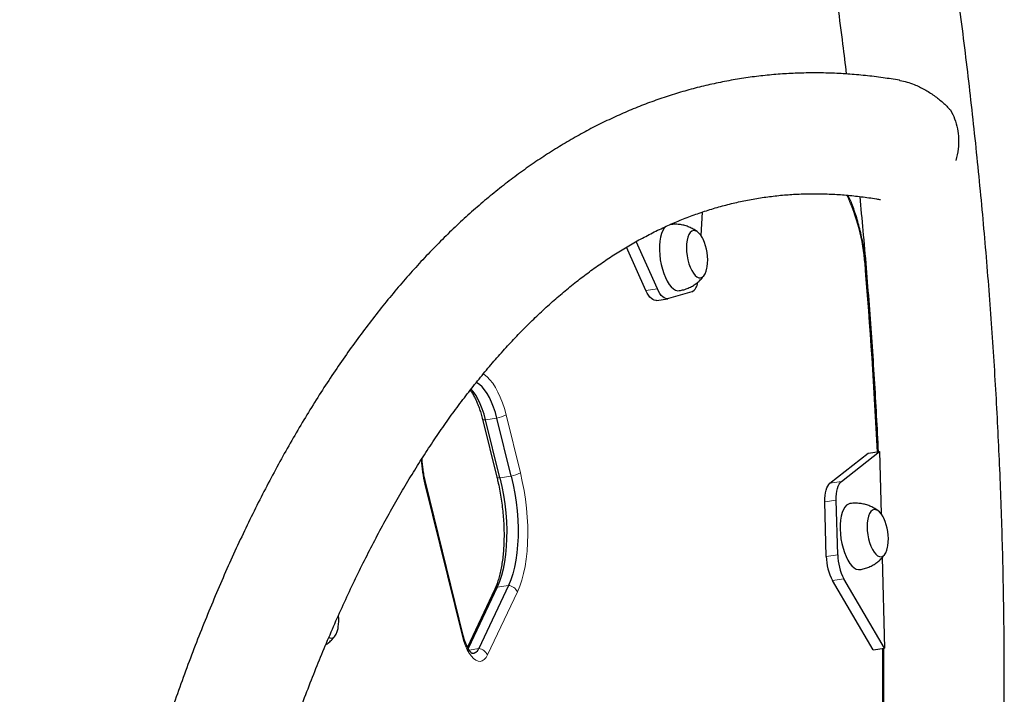
# Model space of a CAD drawing. Extents: x -85 to 504, y -9 to 591.
# Drawn here: x 130 to 149, y 415 to 428 of the extents above; entities that cross this region are included whole.
import ezdxf

# ---------------------------------------------------------------- set-up
doc = ezdxf.new("R2010")
doc.units = 0
doc.header["$LTSCALE"] = 0.125
doc.header["$MEASUREMENT"] = 0
doc.layers.add('CONTOUR', color=7, linetype='CONTINUOUS')

msp = doc.modelspace()

# ---------------------------------------------------------------- linework, layer by layer
at = {"layer": 'CONTOUR', "lineweight": 25}
for p, q in [((142.92269, 424.06302), (142.89566, 423.60446)), ((142.03925, 422.55571), (141.62346, 423.48341)), ((141.81524, 422.52169), (141.43332, 423.37382)), ((142.71441, 422.49541), (142.25961, 422.36182)), ((142.02375, 422.32517), (142.24776, 422.35919)), ((138.60199, 419.99159), (138.88348, 418.84942)), ((138.94293, 418.83796), (138.66144, 419.98013)), ((139.16693, 418.87198), (138.88545, 420.01415)), ((145.43384, 418.73179), (146.18389, 419.32331)), ((145.65785, 418.76581), (146.4079, 419.35733)), ((146.18389, 419.32331), (146.4079, 419.35733)), ((146.4079, 419.35733), (146.4401, 418.13187)), ((138.22248, 415.73674), (137.48417, 418.73252)), ((145.36229, 417.29299), (145.33402, 418.36842)), ((145.5863, 417.32701), (145.55803, 418.40244)), ((146.46266, 417.27365), (146.50945, 415.49322)), ((138.88854, 416.69081), (138.31902, 415.48362)), ((139.11255, 416.72482), (138.5262, 415.48195)), ((146.28545, 415.4592), (145.48409, 416.81976)), ((146.50945, 415.49322), (145.7081, 416.85378)), ((138.83677, 416.63735), (138.30496, 415.51011)), ((146.28545, 415.4592), (146.50945, 415.49322))]:
    msp.add_line(p, q, dxfattribs=at)
at = {"layer": 'CONTOUR', "lineweight": 18}
for p, q in [((141.81524, 422.52169), (142.03925, 422.55571)), ((138.66144, 419.98013), (138.88545, 420.01415)), ((139.06405, 420.07898), (139.34554, 418.93681)), ((138.94293, 418.83796), (139.16693, 418.87198)), ((138.20843, 415.71739), (137.47012, 418.71316)), ((145.43384, 418.73179), (145.65785, 418.76581)), ((145.33402, 418.36842), (145.55803, 418.40244)), ((145.36229, 417.29299), (145.5863, 417.32701)), ((138.88854, 416.69081), (139.11255, 416.72482)), ((145.48409, 416.81976), (145.7081, 416.85378)), ((139.28635, 416.59987), (138.7, 415.357)), ((138.33776, 415.45334), (138.5262, 415.48195))]:
    msp.add_line(p, q, dxfattribs=at)
at = {"layer": 'CONTOUR', "lineweight": 25, "flags": 128}
for points in [[(142.20421, 423.78243), (142.1739, 423.74864), (142.14488, 423.69993), (142.12069, 423.63987), (142.10186, 423.56975), (142.08878, 423.49106), (142.08173, 423.40549), (142.08086, 423.31485), (142.0862, 423.22107), (142.09762, 423.12616)], [(142.93784, 423.53038), (142.92464, 423.55651), (142.89182, 423.60996), (142.85682, 423.65205), (142.82069, 423.68149), (142.78454, 423.69739), (142.74946, 423.69927), (142.71652, 423.68706), (142.68672, 423.66115), (142.66096, 423.62231), (142.64003, 423.57173), (142.62457, 423.51094), (142.61503, 423.44179), (142.61172, 423.36639), (142.61474, 423.28702), (142.62398, 423.20609)], [(142.93784, 423.53038), (142.92464, 423.55651), (142.89182, 423.60996), (142.85682, 423.65205), (142.82069, 423.68149), (142.78454, 423.69739), (142.74946, 423.69927), (142.71652, 423.68706), (142.68672, 423.66115), (142.66096, 423.62231), (142.64003, 423.57173), (142.62457, 423.51094), (142.61503, 423.44179), (142.61172, 423.36639), (142.61474, 423.28702), (142.62398, 423.20609)], [(142.09762, 423.12616), (142.11489, 423.03214), (142.13763, 422.941), (142.16537, 422.8547), (142.1975, 422.77508), (142.23335, 422.70382), (142.27215, 422.64246), (142.31308, 422.59229), (142.35526, 422.55438), (142.39779, 422.52955), (142.43977, 422.51832), (142.47071, 422.51904)], [(142.62398, 423.20609), (142.63918, 423.12607), (142.65986, 423.04938), (142.68541, 422.97836), (142.71504, 422.91516), (142.74785, 422.8617), (142.78286, 422.81961), (142.81898, 422.79017), (142.85513, 422.77427), (142.89021, 422.77239), (142.92315, 422.7846), (142.95296, 422.81052), (142.97871, 422.84935), (142.99964, 422.89994), (143.01511, 422.96072), (143.01996, 422.9896)], [(142.62398, 423.20609), (142.63918, 423.12607), (142.65986, 423.04938), (142.68541, 422.97836), (142.71504, 422.91516), (142.74785, 422.8617), (142.78286, 422.81961), (142.81898, 422.79017), (142.85513, 422.77427), (142.89021, 422.77239), (142.92315, 422.7846), (142.95296, 422.81052), (142.97871, 422.84935), (142.99964, 422.89994), (143.01511, 422.96072), (143.01996, 422.9896)], [(142.02375, 422.32517), (142.00819, 422.32418), (141.97977, 422.32903), (141.95081, 422.34227), (141.92182, 422.36368), (141.89328, 422.39289), (141.8657, 422.42939), (141.83953, 422.47257), (141.81524, 422.52169)], [(142.25961, 422.36182), (142.2322, 422.3582), (142.20378, 422.36305), (142.17482, 422.37629), (142.14583, 422.3977), (142.11729, 422.4269), (142.08971, 422.46341), (142.06354, 422.50659), (142.03925, 422.55571)], [(138.66144, 419.98013), (138.6313, 420.09), (138.59639, 420.19462), (138.55717, 420.29255), (138.5142, 420.38244), (138.46806, 420.46305), (138.41939, 420.53327), (138.3746, 420.58612)], [(138.66144, 419.98013), (138.6313, 420.09), (138.59639, 420.19462), (138.55717, 420.29255), (138.5142, 420.38244), (138.46806, 420.46305), (138.41939, 420.53327), (138.3746, 420.58612)], [(138.88545, 420.01415), (138.85531, 420.12402), (138.8204, 420.22864), (138.78118, 420.32657), (138.73821, 420.41646), (138.69207, 420.49707), (138.6434, 420.56729), (138.59288, 420.62614), (138.54119, 420.67283), (138.48906, 420.7067), (138.47472, 420.71371)], [(138.88545, 420.01415), (138.85531, 420.12402), (138.8204, 420.22864), (138.78118, 420.32657), (138.73821, 420.41646), (138.69207, 420.49707), (138.6434, 420.56729), (138.59288, 420.62614), (138.54119, 420.67283), (138.48906, 420.7067), (138.47472, 420.71371)], [(138.94293, 418.83796), (138.981, 418.66977), (139.01305, 418.49875), (139.03883, 418.32619), (139.05815, 418.15341), (139.07085, 417.98172), (139.07685, 417.81242), (139.07609, 417.64682), (139.06859, 417.48616), (139.05439, 417.33167), (139.03361, 417.18453), (139.0064, 417.04586), (138.97298, 416.9167), (138.93359, 416.79805), (138.88854, 416.69081)], [(138.94293, 418.83796), (138.981, 418.66977), (139.01305, 418.49875), (139.03883, 418.32619), (139.05815, 418.15341), (139.07085, 417.98172), (139.07685, 417.81242), (139.07609, 417.64682), (139.06859, 417.48616), (139.05439, 417.33167), (139.03361, 417.18453), (139.0064, 417.04586), (138.97298, 416.9167), (138.93359, 416.79805), (138.88854, 416.69081)], [(139.16693, 418.87198), (139.20501, 418.70379), (139.23706, 418.53277), (139.26284, 418.36021), (139.28216, 418.18742), (139.29486, 418.01573), (139.30086, 417.84644), (139.3001, 417.68084), (139.29259, 417.52018), (139.2784, 417.36569), (139.25762, 417.21855), (139.23041, 417.07987), (139.19699, 416.95072), (139.1576, 416.83207), (139.11255, 416.72482)], [(139.16693, 418.87198), (139.20501, 418.70379), (139.23706, 418.53277), (139.26284, 418.36021), (139.28216, 418.18742), (139.29486, 418.01573), (139.30086, 417.84644), (139.3001, 417.68084), (139.29259, 417.52018), (139.2784, 417.36569), (139.25762, 417.21855), (139.23041, 417.07987), (139.19699, 416.95072), (139.1576, 416.83207), (139.11255, 416.72482)], [(145.33402, 418.36842), (145.33426, 418.43053), (145.33829, 418.48969), (145.34603, 418.5449), (145.35737, 418.59521), (145.37209, 418.63976), (145.38996, 418.67778), (145.41066, 418.70864), (145.43384, 418.73179)], [(145.55803, 418.40244), (145.55827, 418.46454), (145.5623, 418.52371), (145.57004, 418.57892), (145.58138, 418.62922), (145.5961, 418.67377), (145.61397, 418.7118), (145.63467, 418.74265), (145.65785, 418.76581)], [(145.82647, 418.33229), (145.79673, 418.32379), (145.75998, 418.30061), (145.72673, 418.26427), (145.69771, 418.21556), (145.67352, 418.1555), (145.65469, 418.08538), (145.64161, 418.00669), (145.63456, 417.92112), (145.63369, 417.83047), (145.63903, 417.7367), (145.65045, 417.64179)], [(146.49068, 418.046), (146.47747, 418.07213), (146.44465, 418.12559), (146.40965, 418.16768), (146.37353, 418.19712), (146.33737, 418.21302), (146.30229, 418.2149), (146.26935, 418.20269), (146.23955, 418.17678), (146.21379, 418.13794), (146.19287, 418.08736), (146.1774, 418.02657), (146.16787, 417.95742), (146.16456, 417.88202), (146.16757, 417.80264), (146.17681, 417.72172)], [(146.49068, 418.046), (146.47747, 418.07213), (146.44465, 418.12559), (146.40965, 418.16768), (146.37353, 418.19712), (146.33737, 418.21302), (146.30229, 418.2149), (146.26935, 418.20269), (146.23955, 418.17678), (146.21379, 418.13794), (146.19287, 418.08736), (146.1774, 418.02657), (146.16787, 417.95742), (146.16456, 417.88202), (146.16757, 417.80264), (146.17681, 417.72172)], [(145.65045, 417.64179), (145.66772, 417.54776), (145.69046, 417.45663), (145.7182, 417.37033), (145.75033, 417.29071), (145.78618, 417.21945), (145.82499, 417.15808), (145.86591, 417.10791), (145.90809, 417.07001), (145.95062, 417.04518), (145.9926, 417.03395), (146.02354, 417.03467)], [(146.17681, 417.72172), (146.19201, 417.64169), (146.21269, 417.56501), (146.23824, 417.49398), (146.26787, 417.43078), (146.30069, 417.37733), (146.33569, 417.33524), (146.37181, 417.3058), (146.40797, 417.2899), (146.44305, 417.28802), (146.47599, 417.30023), (146.50579, 417.32614), (146.53155, 417.36498), (146.55248, 417.41556), (146.56794, 417.47635), (146.5728, 417.50522)], [(146.17681, 417.72172), (146.19201, 417.64169), (146.21269, 417.56501), (146.23824, 417.49398), (146.26787, 417.43078), (146.30069, 417.37733), (146.33569, 417.33524), (146.37181, 417.3058), (146.40797, 417.2899), (146.44305, 417.28802), (146.47599, 417.30023), (146.50579, 417.32614), (146.53155, 417.36498), (146.55248, 417.41556), (146.56794, 417.47635), (146.5728, 417.50522)], [(135.58028, 415.69878), (135.60011, 415.69175), (135.63519, 415.68987), (135.66813, 415.70208), (135.69793, 415.72799), (135.72369, 415.76683), (135.74461, 415.81741), (135.76008, 415.8782), (135.76494, 415.90707)], [(135.58028, 415.69878), (135.60011, 415.69175), (135.63519, 415.68987), (135.66813, 415.70208), (135.69793, 415.72799), (135.72369, 415.76683), (135.74461, 415.81741), (135.76008, 415.8782), (135.76494, 415.90707)]]:
    msp.add_lwpolyline(points, dxfattribs=at)
at = {"layer": 'CONTOUR', "lineweight": 18, "flags": 128}
for points in [[(138.61591, 420.88368), (138.63442, 420.87189), (138.6915, 420.82664), (138.74773, 420.76857), (138.80244, 420.69839), (138.85496, 420.61695), (138.90467, 420.52521), (138.95096, 420.42429), (138.99329, 420.31539), (139.03114, 420.19982), (139.06405, 420.07898)], [(138.66144, 419.98013), (138.64222, 419.9797), (138.62635, 419.98061), (138.61421, 419.98285), (138.60608, 419.98634), (138.60216, 419.99103), (138.602, 419.99157)], [(138.94293, 418.83796), (138.92371, 418.83753), (138.90784, 418.83844), (138.8957, 418.84067), (138.88757, 418.84417), (138.88365, 418.84885), (138.88348, 418.84942)], [(139.34554, 418.93681), (139.38442, 418.76607), (139.4176, 418.59256), (139.44487, 418.41743), (139.46604, 418.24184), (139.48098, 418.06695), (139.48957, 417.89393), (139.49178, 417.72391), (139.48758, 417.55803), (139.477, 417.39739), (139.46011, 417.24305), (139.43702, 417.09604), (139.40789, 416.95733), (139.37291, 416.82783), (139.3323, 416.70842), (139.28635, 416.59987)], [(138.7, 415.357), (138.67017, 415.30514), (138.63583, 415.26624), (138.59775, 415.24115), (138.55674, 415.23041), (138.51369, 415.23426), (138.46955, 415.25261), (138.42528, 415.28507), (138.38184, 415.33092), (138.34018, 415.38917), (138.30119, 415.45856), (138.26574, 415.53757), (138.2346, 415.62447), (138.20843, 415.71739)], [(145.30351, 401.22955), (145.33326, 401.39014), (145.44685, 402.02798), (145.5546, 402.6736), (145.65648, 403.32682), (145.75245, 403.98743), (145.8425, 404.65522), (145.92658, 405.32999), (146.00467, 406.01152), (146.07675, 406.69961), (146.1428, 407.39404), (146.2028, 408.0946), (146.25672, 408.80107), (146.30455, 409.51323), (146.34628, 410.23085), (146.38189, 410.95372), (146.41138, 411.68161), (146.43472, 412.41429), (146.45192, 413.15154), (146.46297, 413.89312), (146.46787, 414.63882), (146.46661, 415.38839), (146.46599, 415.48662)]]:
    msp.add_lwpolyline(points, dxfattribs=at)
at = {"layer": 'CONTOUR', "lineweight": 18}
for centre, radius, start, end in [((142.33756, 422.77396), 3.7887, 4.110605, 25.436956), ((146.11746, 423.02429), 0.02127, 32.754988, 92.544396), ((45.90473, 414.57519), 100.56912, 2.7213717, 4.8314101), ((138.77876, 420.58651), 0.58222, 280.558851, 299.34171), ((140.14541, 419.37048), 2.75485, 183.633517, 193.8041), ((139.06025, 419.44434), 0.58222, 280.558851, 299.34171), ((137.46102, 418.73454), 0.02323, 293.055683, 355.004234), ((138.94325, 416.58601), 0.11821, 117.565814, 154.259782), ((139.08294, 416.50028), 0.22649, 26.086491, 82.486563), ((138.19933, 415.73877), 0.02323, 293.055683, 355.004234), ((138.49658, 415.25741), 0.22649, 26.086491, 82.486563)]:
    msp.add_arc(centre, radius, start, end, dxfattribs=at)
at = {"layer": 'CONTOUR', "lineweight": 25}
for centre, radius, start, end in [((142.08831, 423.12475), 0.94141, 351.746083, 25.523322), ((142.6045, 422.69641), 0.22909, 298.669817, 355.902456), ((145.64114, 417.64037), 0.94141, 351.746083, 25.523322), ((146.39502, 417.30652), 1.03282, 180.750451, 208.118276), ((146.61902, 417.34054), 1.03282, 180.750451, 208.118276), ((134.83328, 416.04222), 0.94141, 351.746083, 5.192392), ((138.40717, 415.51373), 0.1232, 258.321586, 345.052886), ((138.40543, 415.51492), 0.12519, 263.850754, 344.731727)]:
    msp.add_arc(centre, radius, start, end, dxfattribs=at)
for points, knots in [([(132.60746, 381.52242), (132.71336, 381.51631), (132.93408, 381.50356), (133.2684, 381.49957), (133.61019, 381.50682), (133.95012, 381.52674), (134.28814, 381.55893), (134.62419, 381.60346), (134.95821, 381.66026), (135.29015, 381.72932), (135.61994, 381.81061), (135.94752, 381.90413), (136.27284, 382.00986), (136.59586, 382.12781), (136.91651, 382.25798), (137.23474, 382.40039), (137.55047, 382.55503), (137.86364, 382.72192), (138.17415, 382.90107), (138.48192, 383.09247), (138.78684, 383.29612), (139.08882, 383.51201), (139.38773, 383.7401), (139.68346, 383.98036), (139.9759, 384.23275), (140.26491, 384.49719), (140.55038, 384.77362), (140.83218, 385.06195), (141.1102, 385.36208), (141.38431, 385.6739), (141.65442, 385.99731), (141.92042, 386.33216), (142.1822, 386.67834), (142.43967, 387.03571), (142.69276, 387.40413), (142.94137, 387.78345), (143.18544, 388.17354), (143.4249, 388.57424), (143.65969, 388.98541), (143.88975, 389.40691), (144.11502, 389.83858), (144.33547, 390.28028), (144.55104, 390.73186), (144.76169, 391.19318), (144.96738, 391.66408), (145.16808, 392.14443), (145.36375, 392.63407), (145.55437, 393.13287), (145.73989, 393.64069), (145.9203, 394.15737), (146.09556, 394.68278), (146.26565, 395.21676), (146.43054, 395.75918), (146.59021, 396.30989), (146.74463, 396.86874), (146.89378, 397.43557), (147.03763, 398.01024), (147.17617, 398.59261), (147.30937, 399.1825), (147.43721, 399.77978), (147.55967, 400.38427), (147.67673, 400.99584), (147.78837, 401.61431), (147.89458, 402.23952), (147.99533, 402.87132), (148.09062, 403.50954), (148.18042, 404.15401), (148.26472, 404.80456), (148.34351, 405.46103), (148.41678, 406.12324), (148.48451, 406.79103), (148.54669, 407.46422), (148.60331, 408.14262), (148.65437, 408.82608), (148.69986, 409.5144), (148.73976, 410.20741), (148.77408, 410.90492), (148.80282, 411.60676), (148.82596, 412.31274), (148.8435, 413.02268), (148.85545, 413.73638), (148.86181, 414.45367), (148.86258, 415.17435), (148.85775, 415.89823), (148.84735, 416.62513), (148.83136, 417.35485), (148.8098, 418.0872), (148.78268, 418.82198), (148.75001, 419.55901), (148.71179, 420.29808), (148.66804, 421.03901), (148.61877, 421.7816), (148.564, 422.52564), (148.50374, 423.27095), (148.43801, 424.01733), (148.36682, 424.76457), (148.29021, 425.51249), (148.20819, 426.26087), (148.12078, 427.00954), (148.028, 427.75828), (147.9299, 428.50689), (147.82643, 429.25518), (147.7395, 429.85414), (147.68675, 430.20354), (147.6716, 430.30388)], [0, 0, 0, 0, 0.00875287, 0.018244, 0.02771412, 0.03716702, 0.04660683, 0.05603788, 0.0654647, 0.07489114, 0.08432097, 0.09375872, 0.10320873, 0.11267511, 0.12216165, 0.13167175, 0.14120839, 0.15077406, 0.16037071, 0.16999976, 0.1796621, 0.18935806, 0.19908748, 0.20884971, 0.21864368, 0.22846797, 0.23832082, 0.24820027, 0.25810418, 0.26803029, 0.27797631, 0.28793996, 0.29791899, 0.30791127, 0.31791475, 0.32792753, 0.33794788, 0.34797419, 0.35800503, 0.36803912, 0.37807531, 0.38811263, 0.39815008, 0.40818683, 0.41822227, 0.42825591, 0.43828732, 0.44831618, 0.4583422, 0.46836517, 0.47838493, 0.48840136, 0.49841438, 0.50842393, 0.51843, 0.52843259, 0.53843171, 0.54842741, 0.55841974, 0.56840875, 0.57839452, 0.58837713, 0.59835665, 0.60833318, 0.61830681, 0.62827762, 0.63824572, 0.64821119, 0.65817414, 0.66813465, 0.67809282, 0.68804875, 0.69800252, 0.70795423, 0.71790396, 0.7278518, 0.73779784, 0.74774216, 0.75768485, 0.76762597, 0.77756561, 0.78750385, 0.79744076, 0.80737642, 0.81731089, 0.82724424, 0.83717655, 0.84710788, 0.85703829, 0.86696785, 0.87689663, 0.88682468, 0.89675206, 0.90667884, 0.91660508, 0.92653082, 0.93645614, 0.94638108, 0.9563057, 0.96623006, 0.97615421, 0.98607822, 0.99600212, 1, 1, 1, 1]), ([(145.32352, 429.94731), (145.34286, 429.81899), (145.39898, 429.4466), (145.48798, 428.82961), (145.58859, 428.09636), (145.67798, 427.41271), (145.73139, 426.97357), (145.75506, 426.77894)], [0, 0, 0, 0, 0.12165826, 0.35304572, 0.58443368, 0.81581885, 1, 1, 1, 1]), ([(146.80013, 426.65432), (146.69273, 426.67202), (146.46908, 426.70888), (146.12987, 426.74946), (145.78295, 426.77964), (145.43768, 426.79701), (145.09411, 426.80198), (144.75233, 426.7945), (144.4124, 426.77463), (144.07439, 426.74242), (143.73834, 426.6979), (143.40431, 426.6411), (143.07237, 426.57204), (142.74258, 426.49075), (142.415, 426.39723), (142.08968, 426.2915), (141.76667, 426.17355), (141.44601, 426.04338), (141.12779, 425.90097), (140.81205, 425.74633), (140.49889, 425.57944), (140.18837, 425.40029), (139.88061, 425.20889), (139.57568, 425.00524), (139.27371, 424.78935), (138.97479, 424.56126), (138.67906, 424.321), (138.38663, 424.06862), (138.09762, 423.80417), (137.81215, 423.52774), (137.53035, 423.23942), (137.25233, 422.93928), (136.97821, 422.62746), (136.7081, 422.30406), (136.44211, 421.9692), (136.18033, 421.62302), (135.92285, 421.26565), (135.66977, 420.89723), (135.42115, 420.51791), (135.17708, 420.12782), (134.93762, 419.72712), (134.70283, 419.31595), (134.47278, 418.89446), (134.2475, 418.46278), (134.02705, 418.02108), (133.81148, 417.5695), (133.60083, 417.10818), (133.39514, 416.63728), (133.19444, 416.15693), (132.99877, 415.66729), (132.80815, 415.16849), (132.62263, 414.66067), (132.44222, 414.14399), (132.26696, 413.61858), (132.09687, 413.0846), (131.93198, 412.54218), (131.77231, 411.99147), (131.61789, 411.43263), (131.46874, 410.86579), (131.32489, 410.29112), (131.18635, 409.70876), (131.05315, 409.11886), (130.92532, 408.52159), (130.80286, 407.91709), (130.6858, 407.30552), (130.57415, 406.68705), (130.46794, 406.06184), (130.36719, 405.43004), (130.2719, 404.79182), (130.1821, 404.14735), (130.0978, 403.4968), (130.01901, 402.84033), (129.94574, 402.17812), (129.87801, 401.51033), (129.81583, 400.83715), (129.75921, 400.15874), (129.70815, 399.47528), (129.66266, 398.78696), (129.62276, 398.09395), (129.58844, 397.39644), (129.55971, 396.6946), (129.53657, 395.98862), (129.51902, 395.27868), (129.50707, 394.56498), (129.50071, 393.84769), (129.49995, 393.12701), (129.50477, 392.40313), (129.51518, 391.67623), (129.53116, 390.94651), (129.55272, 390.21416), (129.57984, 389.47938), (129.61252, 388.74235), (129.65074, 388.00328), (129.69449, 387.26235), (129.74376, 386.51977), (129.79853, 385.77572), (129.85879, 385.03041), (129.92452, 384.28404), (129.9957, 383.53679), (130.07231, 382.78888), (130.15433, 382.04049), (130.24174, 381.29182), (130.33452, 380.54309), (130.43262, 379.79447), (130.53609, 379.04618), (130.62303, 378.44722), (130.67577, 378.09782), (130.69092, 377.99748)], [0, 0, 0, 0, 0.00859754, 0.01790303, 0.02717951, 0.03642938, 0.04565551, 0.05486121, 0.06405018, 0.07322642, 0.08239415, 0.09155777, 0.10072101, 0.10988755, 0.11906179, 0.12824795, 0.13745001, 0.14667168, 0.15591625, 0.16518663, 0.17448521, 0.18381391, 0.19317411, 0.20256667, 0.21199191, 0.22144967, 0.23093933, 0.24045985, 0.25000983, 0.25958758, 0.26919119, 0.27881857, 0.28846754, 0.29813586, 0.30782131, 0.31752172, 0.327235, 0.33695918, 0.3466924, 0.35643297, 0.36617934, 0.37593011, 0.38568403, 0.39544001, 0.40519707, 0.41495427, 0.42471078, 0.43446603, 0.44421951, 0.45397084, 0.46371968, 0.47346577, 0.48320889, 0.49294889, 0.50268565, 0.5124191, 0.52214918, 0.53187587, 0.54159917, 0.55131911, 0.56103573, 0.57074906, 0.58045917, 0.59016613, 0.59987001, 0.60957089, 0.61926887, 0.62896402, 0.63865644, 0.64834622, 0.65803345, 0.66771822, 0.67740063, 0.68708076, 0.69675871, 0.70643456, 0.71610841, 0.72578033, 0.73545043, 0.74511876, 0.75478543, 0.7644505, 0.77411406, 0.78377618, 0.79343694, 0.8030964, 0.81275464, 0.82241173, 0.83206774, 0.84172273, 0.85137676, 0.86102991, 0.87068223, 0.88033379, 0.88998463, 0.89963484, 0.90928445, 0.91893354, 0.92858215, 0.93823034, 0.94787816, 0.95752568, 0.96717295, 0.97682001, 0.98646693, 0.99611375, 1, 1, 1, 1]), ([(146.80012, 426.65425), (146.80324, 426.65388), (146.85325, 426.64801), (146.95133, 426.62079), (147.11452, 426.56547), (147.29578, 426.47744), (147.48339, 426.35751), (147.65574, 426.22118), (147.75484, 426.12129), (147.80475, 426.07097)], [0, 0, 0, 0, 0.00796868, 0.12747978, 0.2494578, 0.4343448, 0.62447398, 0.81083598, 1, 1, 1, 1]), ([(147.80475, 426.07097), (147.83341, 426.01382), (147.89154, 425.89786), (147.94337, 425.70656), (147.9669, 425.5071), (147.96125, 425.29526), (147.92733, 425.1547), (147.90933, 425.08009)], [0, 0, 0, 0, 0.19148923, 0.38853282, 0.58003003, 0.7770785, 1, 1, 1, 1]), ([(133.039, 378.35405), (133.01966, 378.48237), (132.96354, 378.85476), (132.87457, 379.47175), (132.77384, 380.205), (132.67839, 380.93852), (132.58818, 381.67208), (132.50325, 382.40546), (132.42362, 383.13846), (132.34932, 383.87087), (132.28035, 384.60247), (132.21675, 385.33305), (132.15853, 386.06242), (132.1057, 386.79034), (132.05828, 387.51662), (132.01628, 388.24104), (131.97972, 388.96339), (131.94859, 389.68348), (131.92291, 390.40108), (131.90267, 391.11599), (131.8879, 391.828), (131.87858, 392.53692), (131.87472, 393.24252), (131.87631, 393.94461), (131.88335, 394.64299), (131.89584, 395.33744), (131.91377, 396.02778), (131.93712, 396.71379), (131.96589, 397.39528), (132.00007, 398.07206), (132.03964, 398.74391), (132.08458, 399.41066), (132.13487, 400.07209), (132.1905, 400.72802), (132.25144, 401.37826), (132.31767, 402.02262), (132.38916, 402.66091), (132.46588, 403.29293), (132.54781, 403.91851), (132.6349, 404.53747), (132.72713, 405.14961), (132.82446, 405.75476), (132.92686, 406.35274), (133.03427, 406.94338), (133.14666, 407.5265), (133.26398, 408.10193), (133.38619, 408.66951), (133.51323, 409.22905), (133.64506, 409.78041), (133.78162, 410.32342), (133.92285, 410.85791), (134.0687, 411.38374), (134.21911, 411.90076), (134.37401, 412.4088), (134.53334, 412.90773), (134.69704, 413.39739), (134.86502, 413.87766), (135.03723, 414.3484), (135.21358, 414.80947), (135.394, 415.26075), (135.57842, 415.70212), (135.76675, 416.13345), (135.95892, 416.55463), (136.15483, 416.96556), (136.35442, 417.36613), (136.55758, 417.75624), (136.76424, 418.1358), (136.97431, 418.50473), (137.18769, 418.86293), (137.40431, 419.21034), (137.62407, 419.54689), (137.84689, 419.87251), (138.07269, 420.18715), (138.30138, 420.49077), (138.53289, 420.78333), (138.76715, 421.06479), (139.0041, 421.33512), (139.24367, 421.59432), (139.48582, 421.84236), (139.7305, 422.07924), (139.97768, 422.30494), (140.22735, 422.51947), (140.4795, 422.72281), (140.73413, 422.91497), (140.99126, 423.09594), (141.25091, 423.26569), (141.51314, 423.4242), (141.77797, 423.57144), (142.04547, 423.70735), (142.31567, 423.83185), (142.58861, 423.94488), (142.8643, 424.04632), (143.14274, 424.13605), (143.42388, 424.21396), (143.70763, 424.27991), (143.99387, 424.33379), (144.28243, 424.37549), (144.57307, 424.40494), (144.86553, 424.42208), (145.15956, 424.42696), (145.45496, 424.4195), (145.7515, 424.40012), (146.04926, 424.36766), (146.27398, 424.33684), (146.4002, 424.31294), (146.42602, 424.30805)], [0, 0, 0, 0, 0.00513841, 0.01491138, 0.02468438, 0.03445725, 0.04422996, 0.05400243, 0.06377462, 0.07354647, 0.08331793, 0.09308893, 0.10285941, 0.11262932, 0.12239861, 0.1321672, 0.14193504, 0.15170206, 0.16146821, 0.17123342, 0.18099761, 0.19076073, 0.20052271, 0.21028347, 0.22004294, 0.22980105, 0.23955773, 0.24931289, 0.25906647, 0.26881837, 0.27856852, 0.28831682, 0.2980632, 0.30780757, 0.31754984, 0.3272899, 0.33702768, 0.34676307, 0.35649598, 0.36622631, 0.37595396, 0.38567884, 0.39540083, 0.40511984, 0.41483577, 0.42454853, 0.43425801, 0.44396412, 0.45366678, 0.4633659, 0.47306141, 0.48275323, 0.4924413, 0.50212559, 0.51180606, 0.52148271, 0.53115553, 0.54082456, 0.55048988, 0.56015158, 0.5698098, 0.57946473, 0.58911662, 0.59876576, 0.60841255, 0.61805742, 0.62770095, 0.63734378, 0.64698655, 0.65662999, 0.66627511, 0.67592308, 0.68557522, 0.69523309, 0.70489842, 0.7145732, 0.72425963, 0.73396019, 0.74367762, 0.75341493, 0.7631754, 0.77296252, 0.78278004, 0.79263184, 0.80252187, 0.81245407, 0.82243217, 0.83245952, 0.84253885, 0.85267197, 0.86285948, 0.87310041, 0.88339193, 0.89372914, 0.90410495, 0.91451023, 0.9249341, 0.93536378, 0.94578335, 0.95618093, 0.96654599, 0.97686989, 0.9871461, 0.99737036, 1, 1, 1, 1]), ([(146.13534, 423.0358), (146.13289, 423.06302), (146.12579, 423.14182), (146.10978, 423.2727), (146.08562, 423.42748), (146.0561, 423.58088), (146.02147, 423.73196), (145.98189, 423.87982), (145.93758, 424.0237), (145.8886, 424.16247), (145.83953, 424.28674), (145.80507, 424.36114), (145.7899, 424.39388)], [0, 0, 0, 0, 0.05653094, 0.16361373, 0.27068022, 0.37775911, 0.48488972, 0.59212894, 0.69953744, 0.80718178, 0.91513648, 1, 1, 1, 1]), ([(146.01807, 424.36957), (146.03947, 424.146), (146.08422, 423.67853), (146.14569, 422.96832), (146.20401, 422.23895), (146.25683, 421.51102), (146.30417, 420.78477), (146.3462, 420.06522), (146.36958, 419.58892), (146.38115, 419.35326)], [0, 0, 0, 0, 0.13293696, 0.2779695, 0.42299443, 0.56801088, 0.71301796, 0.85801479, 1, 1, 1, 1]), ([(142.83797, 423.6675), (142.82641, 423.67686), (142.79204, 423.7047), (142.72767, 423.74195), (142.64638, 423.77885), (142.56012, 423.80547), (142.47082, 423.82137), (142.38045, 423.82726), (142.32068, 423.82135), (142.29113, 423.81843)], [0, 0, 0, 0, 0.07670332, 0.22812136, 0.3813791, 0.5359328, 0.69138382, 0.8474326, 1, 1, 1, 1]), ([(146.37812, 419.35281), (146.3726, 419.47167), (146.35581, 419.8331), (146.32181, 420.43934), (146.27649, 421.17115), (146.22533, 421.90474), (146.17773, 422.52648), (146.14633, 422.90381), (146.13534, 423.0358)], [0, 0, 0, 0, 0.09746561, 0.29635588, 0.4952437, 0.69412926, 0.89301275, 1, 1, 1, 1]), ([(142.47097, 422.51949), (142.50043, 422.52495), (142.56067, 422.53611), (142.6472, 422.56728), (142.72913, 422.60784), (142.80348, 422.65686), (142.86941, 422.71284), (142.92366, 422.76953), (142.9523, 422.80977), (142.96473, 422.82724)], [0, 0, 0, 0, 0.14998377, 0.30665775, 0.45912104, 0.60754377, 0.75198034, 0.89238091, 1, 1, 1, 1]), ([(138.3589, 420.56102), (138.36343, 420.55518), (138.38107, 420.53242), (138.41255, 420.48207), (138.45212, 420.41051), (138.49056, 420.32883), (138.52696, 420.23895), (138.56053, 420.14177), (138.58515, 420.0582), (138.59805, 420.00719), (138.60199, 419.99159)], [0, 0, 0, 0, 0.04918622, 0.19171138, 0.33658355, 0.48354216, 0.63223728, 0.78231275, 0.93344004, 1, 1, 1, 1]), ([(137.48417, 418.73252), (137.47966, 418.75138), (137.46655, 418.80629), (137.44817, 418.89958), (137.43101, 419.01177), (137.41891, 419.11984), (137.4151, 419.18914), (137.41333, 419.22154)], [0, 0, 0, 0, 0.1187153, 0.34567884, 0.57298568, 0.8003793, 1, 1, 1, 1]), ([(138.88348, 418.84942), (138.88987, 418.82289), (138.90844, 418.7458), (138.93571, 418.61576), (138.96352, 418.45938), (138.98629, 418.30186), (139.00393, 418.14429), (139.01632, 417.98768), (139.0234, 417.83308), (139.02515, 417.6815), (139.0216, 417.53395), (139.01283, 417.39142), (138.99897, 417.25487), (138.98022, 417.12525), (138.95684, 417.00346), (138.92916, 416.8903), (138.89756, 416.78679), (138.86642, 416.70274), (138.84529, 416.65615), (138.83677, 416.63735)], [0, 0, 0, 0, 0.03268105, 0.09498385, 0.15733293, 0.21970683, 0.28207907, 0.34441868, 0.40670025, 0.46889683, 0.53097922, 0.59291534, 0.6546696, 0.71620269, 0.77747182, 0.83843222, 0.89904073, 0.95926332, 1, 1, 1, 1]), ([(146.39081, 418.18313), (146.37925, 418.19249), (146.34487, 418.22033), (146.2805, 418.25757), (146.19921, 418.2945), (146.11296, 418.321), (146.02359, 418.33737), (145.93006, 418.34165), (145.86363, 418.33965), (145.82882, 418.33234), (145.82639, 418.33183)], [0, 0, 0, 0, 0.07443793, 0.221383926, 0.370115285, 0.520104328, 0.670964184, 0.822404149, 0.987637093, 1, 1, 1, 1]), ([(146.0238, 417.03512), (146.05326, 417.04058), (146.1135, 417.05174), (146.20003, 417.08291), (146.28196, 417.12347), (146.35632, 417.17249), (146.42224, 417.22847), (146.4765, 417.28516), (146.50514, 417.3254), (146.51756, 417.34286)], [0, 0, 0, 0, 0.149983768, 0.30665775, 0.459121042, 0.607543768, 0.751980336, 0.892380907, 1, 1, 1, 1]), ([(135.51924, 415.55724), (135.52893, 415.56342), (135.56292, 415.58511), (135.61415, 415.63065), (135.66868, 415.68695), (135.69729, 415.72723), (135.7097, 415.74471)], [0, 0, 0, 0, 0.12801195, 0.44893172, 0.76088401, 1, 1, 1, 1]), ([(138.39516, 415.38958), (138.39487, 415.38969), (138.39419, 415.38994), (138.38197, 415.3988), (138.36343, 415.41787), (138.34052, 415.44762), (138.31538, 415.48807), (138.28941, 415.53895), (138.26416, 415.59935), (138.24117, 415.66578), (138.22858, 415.71359), (138.22248, 415.73674)], [0, 0, 0, 0, 0.08145369, 0.18743895, 0.29374545, 0.40311537, 0.51699022, 0.6353199, 0.75745027, 0.88254175, 1, 1, 1, 1]), ([(146.48454, 415.48944), (146.48551, 415.34597), (146.48806, 414.96717), (146.48607, 414.35684), (146.47921, 413.65835), (146.46667, 412.96393), (146.44876, 412.27358), (146.4254, 411.58757), (146.39663, 410.90608), (146.36245, 410.2293), (146.32289, 409.55745), (146.27795, 408.89071), (146.22765, 408.22927), (146.17202, 407.57334), (146.11108, 406.9231), (146.04485, 406.27874), (145.97336, 405.64045), (145.89664, 405.00843), (145.81472, 404.38285), (145.72763, 403.76389), (145.63537, 403.15178), (145.53813, 402.5465), (145.4354, 401.94901), (145.35677, 401.5102), (145.31083, 401.27294), (145.3025, 401.2299)], [0, 0, 0, 0, 0.02797378, 0.07386344, 0.11974705, 0.16562427, 0.21149474, 0.25735809, 0.30321396, 0.34906198, 0.39490174, 0.44073285, 0.48655492, 0.53236751, 0.57817021, 0.62396259, 0.6697442, 0.7155146, 0.76127333, 0.80701992, 0.85275392, 0.89847485, 0.94418224, 0.98987562, 1, 1, 1, 1])]:
    msp.add_open_spline(points, degree=3, knots=knots, dxfattribs=at)

doc.saveas('drawing.dxf')
